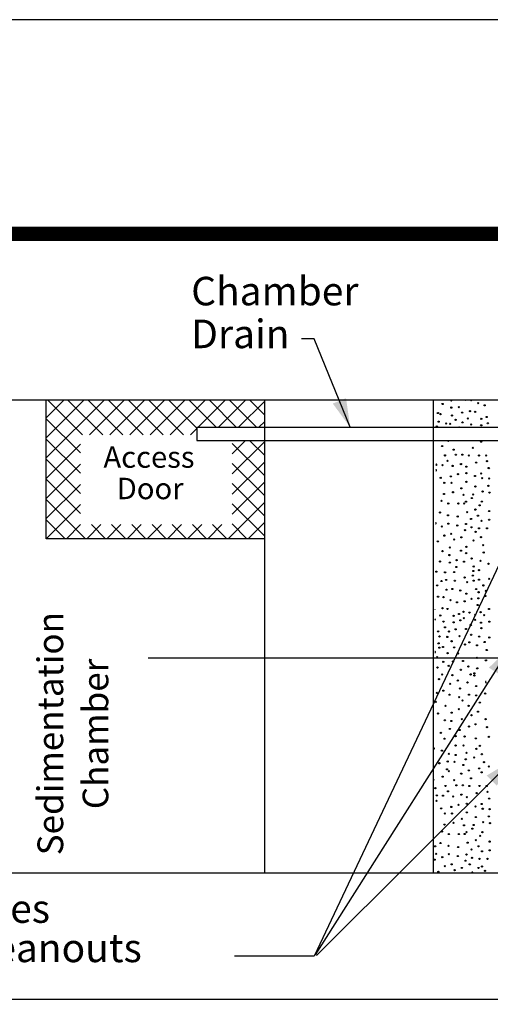
# Model space of a CAD drawing. Extents: x 0 to 11, y 0 to 8.5.
# Drawn here: x 2.4 to 4.1, y 5 to 8.5 of the extents above; entities that cross this region are included whole.
import ezdxf
from ezdxf.enums import TextEntityAlignment as Align

# ---------------------------------------------------------------- set-up
doc = ezdxf.new("R2010")
doc.units = 0
doc.header["$MEASUREMENT"] = 0
doc.layers.get('0').update_dxf_attribs({"linetype": 'CONTINUOUS'})
for name, color, linetype in [('2', 7, 'CONTINUOUS'), ('4', 7, 'CONTINUOUS'), ('8', 7, 'CONTINUOUS')]:
    doc.layers.add(name, color=color, linetype=linetype)
doc.styles.add('ROMANS', font='ROMANS', dxfattribs={"height": 0.2})

msp = doc.modelspace()

# ---------------------------------------------------------------- linework, layer by layer
at = {"linetype": 'Continuous'}
msp.add_line((6.9724, 6.2629), (2.8665, 6.2629), dxfattribs=at)
at = {"layer": '2', "color": 4, "linetype": 'Continuous'}
for p, q in [((2.5077, 7.1041), (2.5702, 7.1666)), ((2.5079, 7.0336), (2.6409, 7.1666)), ((2.5081, 6.9631), (2.7116, 7.1666)), ((2.509, 6.6814), (2.509, 7.1666)), ((2.5145, 7.1666), (2.6361, 7.045)), ((2.5852, 7.1666), (2.7068, 7.045)), ((2.6559, 7.1666), (2.7775, 7.045)), ((2.6607, 7.045), (2.7823, 7.1666)), ((2.7266, 7.1666), (2.8482, 7.045)), ((2.7314, 7.045), (2.853, 7.1666)), ((2.7973, 7.1666), (2.9189, 7.045)), ((2.8021, 7.045), (2.9237, 7.1666)), ((2.868, 7.1666), (2.9896, 7.045)), ((2.8728, 7.045), (2.9944, 7.1666)), ((2.9387, 7.1666), (3.0369, 7.0684)), ((2.9435, 7.045), (3.0651, 7.1666)), ((3.0095, 7.1666), (3.1039, 7.0722)), ((3.0415, 7.0722), (3.1359, 7.1666)), ((3.0802, 7.1666), (3.1746, 7.0722)), ((3.1122, 7.0722), (3.2066, 7.1666)), ((3.1509, 7.1666), (3.2453, 7.0722)), ((3.1829, 7.0722), (3.274, 7.1633)), ((3.2216, 7.1666), (3.274, 7.1142)), ((2.5077, 7.1027), (2.6285, 6.9819)), ((3.2536, 7.0722), (3.274, 7.0926)), ((3.0143, 7.045), (3.0369, 7.0676)), ((3.0369, 7.0722), (3.0369, 7.0255)), ((2.5079, 7.0317), (2.6286, 6.911)), ((2.5083, 6.8926), (2.6285, 7.0128)), ((3.1605, 6.9084), (3.274, 7.0219)), ((3.1606, 6.9792), (3.2069, 7.0255)), ((3.1606, 7.0155), (3.274, 6.9021)), ((3.2213, 7.0255), (3.274, 6.9728)), ((2.5081, 6.9608), (2.6287, 6.8402)), ((2.5086, 6.8222), (2.6286, 6.9422)), ((3.1604, 6.8376), (3.274, 6.9512)), ((3.1605, 6.9448), (3.274, 6.8313)), ((2.5084, 6.8899), (2.6288, 6.7694)), ((2.5088, 6.7517), (2.6287, 6.8716)), ((3.1603, 6.7668), (3.274, 6.8805)), ((3.1604, 6.8742), (3.274, 6.7606)), ((2.5086, 6.819), (2.6461, 6.6814)), ((2.5092, 6.6814), (2.6288, 6.801)), ((3.1456, 6.6814), (3.274, 6.8098)), ((3.1604, 6.8035), (3.274, 6.6899)), ((2.5088, 6.748), (2.5754, 6.6814)), ((2.5799, 6.6814), (2.6293, 6.7308)), ((2.6507, 6.6814), (2.7001, 6.7308)), ((2.6674, 6.7308), (2.7168, 6.6814)), ((2.7214, 6.6814), (2.7708, 6.7308)), ((2.7381, 6.7308), (2.7875, 6.6814)), ((2.7921, 6.6814), (2.8415, 6.7308)), ((2.8089, 6.7308), (2.8583, 6.6814)), ((2.8628, 6.6814), (2.9122, 6.7308)), ((2.8796, 6.7308), (2.929, 6.6814)), ((2.9335, 6.6814), (2.9829, 6.7308)), ((2.9503, 6.7308), (2.9997, 6.6814)), ((3.0042, 6.6814), (3.0536, 6.7308)), ((3.021, 6.7308), (3.0704, 6.6814)), ((3.0749, 6.6814), (3.1243, 6.7308)), ((3.0917, 6.7308), (3.1411, 6.6814)), ((3.1603, 6.7329), (3.2118, 6.6814)), ((3.2163, 6.6814), (3.274, 6.7391)), ((3.274, 6.6814), (2.509, 6.6814))]:
    msp.add_line(p, q, dxfattribs=at)
at = {"layer": '2', "color": 5, "linetype": 'Continuous'}
for p, q in [((3.274, 5.5102), (3.274, 7.1666)), ((3.8653, 5.5102), (3.8653, 7.1666)), ((0.5, 5.068), (10.5, 5.068))]:
    msp.add_line(p, q, dxfattribs=at)
at = {"layer": '2', "color": 1, "linetype": 'Continuous'}
for p, q in [((3.0369, 7.0722), (6.1129, 7.0722)), ((3.0369, 7.0255), (6.1129, 7.0255))]:
    msp.add_line(p, q, dxfattribs=at)
at = {"layer": '2', "color": 7, "linetype": 'Continuous'}
for p, q in [((4.1337, 6.3005), (3.4507, 5.2228)), ((4.1401, 5.9046), (3.4554, 5.2209))]:
    msp.add_line(p, q, dxfattribs=at)
for points in [[(3.5734, 7.0717), (3.4471, 7.382), (3.4028, 7.382)], [(4.1353, 6.6746), (3.4474, 5.219), (3.1679, 5.219)]]:
    msp.add_lwpolyline(points, dxfattribs=at)
at = {"layer": '2', "color": 5, "linetype": 'Continuous'}
msp.add_lwpolyline([(1.9462, 6.6814), (1.9462, 5.5102), (6.634, 5.5102), (6.634, 7.1666), (1.9462, 7.1666), (1.9462, 6.9255)], dxfattribs=at)
at = {"layer": '2', "color": 2, "linetype": 'Continuous'}
for centre in [(3.897, 7.1534), (3.9274, 7.1408), (3.9539, 7.142), (4.0214, 7.1564), (4.0442, 7.1488), (3.8806, 7.1218), (3.8894, 7.118), (3.9299, 7.1129), (3.9653, 7.123), (3.9931, 7.1281), (4.0108, 7.1256), (4.0513, 7.1078), (3.8768, 7.075), (3.8831, 7.0914), (3.9097, 7.0851), (3.9236, 7.0839), (3.9426, 7.0977), (3.9666, 7.0889), (3.9856, 7.1028), (3.9969, 7.0813), (4.0324, 7.1015), (4.0324, 7.0787), (4.0556, 7.0858), (3.8954, 7.006), (4.032, 7.0212), (3.9055, 6.9732), (3.9359, 6.9934), (3.9435, 6.9757), (3.9662, 6.9757), (3.989, 6.9731), (4.0029, 6.9997), (4.0244, 6.9731), (4.0497, 6.9731), (3.8967, 6.939), (3.9144, 6.9542), (3.9321, 6.9364), (3.9612, 6.9428), (3.9802, 6.9339), (4.0143, 6.9478), (4.0523, 6.9529), (3.9258, 6.8998), (3.9511, 6.9074), (3.9802, 6.9111), (4.0105, 6.901), (4.032, 6.9099), (4.0586, 6.9288), (3.8904, 6.8947), (3.903, 6.877), (3.9283, 6.877), (3.9802, 6.8808), (4.0118, 6.8643), (4.0358, 6.8934), (4.0573, 6.8668), (4.0599, 6.8921), (3.9018, 6.8378), (3.9334, 6.8441), (3.9625, 6.858), (3.9701, 6.8353), (4.0043, 6.8365), (4.0371, 6.8466), (4.0612, 6.8428), (3.8929, 6.8138), (3.917, 6.8049), (3.9524, 6.8049), (3.9726, 6.8049), (3.9789, 6.8112), (3.9992, 6.8238), (4.027, 6.7985), (4.0346, 6.8112), (3.8879, 6.7733), (3.9157, 6.7632), (3.9828, 6.7745), (4.0119, 6.7834), (4.0207, 6.7619), (4.0599, 6.7783), (3.917, 6.7341), (3.9486, 6.7277), (3.9499, 6.7594), (3.979, 6.7328), (3.9967, 6.7505), (4.0334, 6.7442), (4.0599, 6.7479), (3.8942, 6.724), (3.9031, 6.6923), (3.9271, 6.6986), (3.9752, 6.7113), (3.998, 6.7214), (4.0126, 6.7055), (4.0245, 6.7176), (4.0524, 6.7176), (3.8803, 6.6721), (3.9373, 6.6784), (3.9626, 6.686), (4.0051, 6.6752), (4.0316, 6.6866), (4.0392, 6.6587), (3.8968, 6.638), (3.9208, 6.624), (3.9221, 6.6506), (3.9613, 6.6392), (3.9795, 6.631), (3.9803, 6.6531), (4.041, 6.6328), (3.888, 6.6013), (3.9221, 6.5975), (3.9461, 6.6063), (3.9719, 6.6007), (3.9985, 6.6121), (4.0296, 6.6037), (4.0575, 6.5936), (3.8753, 6.5659), (3.9057, 6.5633), (3.9373, 6.5646), (3.9449, 6.5823), (4.0044, 6.5684), (4.0061, 6.5842), (4.0246, 6.5709), (3.8931, 6.533), (3.9095, 6.5368), (3.9398, 6.5342), (3.974, 6.5456), (3.9829, 6.5291), (4.0031, 6.5519), (4.0056, 6.5342), (4.0246, 6.538), (4.06, 6.5405), (3.8779, 6.5178), (3.9108, 6.5026), (3.931, 6.5051), (3.9589, 6.5001), (3.9803, 6.4887), (4.0145, 6.5051), (4.0233, 6.4937), (4.0398, 6.5177), (4.0487, 6.4988), (3.8812, 6.4781), (3.9002, 6.4768), (3.9247, 6.4659), (3.9475, 6.4583), (3.974, 6.4621), (3.9981, 6.4709), (4.0221, 6.4722), (4.0466, 6.4806), (3.8964, 6.4376), (3.9141, 6.4351), (3.9546, 6.4174), (3.9702, 6.4254), (3.991, 6.4224), (4.0201, 6.449), (4.0302, 6.4237), (4.0593, 6.435), (3.8888, 6.4123), (3.9002, 6.3908), (3.9356, 6.411), (3.9356, 6.3883), (3.9589, 6.3954), (3.9715, 6.403), (4.0112, 6.4148), (4.0112, 6.3971), (4.0315, 6.387), (4.0428, 6.4135), (4.0606, 6.3908), (3.8813, 6.3567), (3.9053, 6.3706), (3.9197, 6.3562), (3.9425, 6.3638), (3.9791, 6.365), (3.9956, 6.3789), (4.0327, 6.368), (3.883, 6.3145), (3.8863, 6.339), (3.9134, 6.3372), (3.9285, 6.322), (3.9564, 6.3397), (3.9905, 6.3182), (3.9968, 6.3448), (4.0251, 6.3381), (4.044, 6.3192), (4.0606, 6.3351), (3.8856, 6.2993), (3.8982, 6.3018), (3.9146, 6.2803), (3.9374, 6.3005), (3.9513, 6.279), (3.9754, 6.3106), (4.0175, 6.3078), (4.0516, 6.2913), (3.878, 6.2664), (3.8995, 6.2499), (3.9337, 6.2512), (3.9684, 6.2526), (4.0171, 6.2638), (4.0487, 6.255), (3.8793, 6.2297), (3.9185, 6.236), (3.9609, 6.2222), (3.9874, 6.2336), (4.0083, 6.2094), (4.0184, 6.2271), (3.8843, 6.1892), (3.8957, 6.2057), (3.9311, 6.2032), (3.9501, 6.1842), (3.9843, 6.1778), (3.995, 6.2058), (4.0083, 6.2018), (3.8768, 6.1412), (3.8995, 6.1488), (3.9236, 6.1728), (3.9577, 6.1563), (4.0146, 6.1652), (3.873, 6.1096), (3.921, 6.1348), (3.9552, 6.126), (3.9666, 6.1146), (3.9893, 6.1348), (4.0146, 6.1323), (4.0273, 6.107), (4.0463, 6.1386), (3.9071, 6.0956), (3.9287, 6.0716), (3.954, 6.0842), (3.9881, 6.0956), (4.021, 6.0754), (3.8806, 6.0691), (3.9046, 6.045), (3.9274, 6.0425), (3.9641, 6.0488), (3.9982, 6.0627), (4.0476, 6.0488), (3.9224, 6.0147), (3.9565, 6.0109), (3.9894, 6.0235), (4.0122, 6.0311), (4.0526, 6.0209), (3.8907, 6.0008), (3.9034, 5.9805), (3.9426, 5.9894), (3.9742, 5.9881), (4.0135, 5.9817), (4.059, 5.9868), (3.8946, 5.9388), (3.9426, 5.9565), (3.9704, 5.9565), (4.0154, 5.945), (4.0274, 5.9552), (3.9148, 5.9008), (3.9186, 5.9274), (3.9389, 5.8995), (3.9426, 5.9236), (3.9781, 5.9084), (3.9806, 5.9312), (4.0078, 5.9147), (4.0344, 5.926), (4.042, 5.8982), (3.8857, 5.8945), (3.9123, 5.873), (3.9186, 5.8667), (3.9698, 5.8885), (3.9888, 5.8695), (4.0249, 5.8767), (4.059, 5.8831), (3.8971, 5.8477), (3.9376, 5.8351), (3.9623, 5.8581), (3.9964, 5.8416), (4.0337, 5.8628), (3.8718, 5.8072), (3.9073, 5.8148), (3.9161, 5.7959), (3.9452, 5.8173), (3.968, 5.8173), (3.9907, 5.8148), (4.0262, 5.8148), (4.0515, 5.8148), (4.054, 5.7945), (3.8757, 5.763), (3.8769, 5.7819), (3.8984, 5.7807), (3.9338, 5.7781), (3.9629, 5.7845), (3.9819, 5.7756), (4.016, 5.7895), (4.0603, 5.7705), (3.8921, 5.7364), (3.9275, 5.7415), (3.9528, 5.749), (3.9819, 5.7528), (4.0123, 5.7427), (4.0338, 5.7515), (4.0376, 5.7351), (4.0616, 5.7338), (3.9048, 5.7187), (3.9301, 5.7187), (3.9642, 5.6997), (3.9819, 5.7225), (4.0136, 5.706), (4.0591, 5.7085), (3.9035, 5.6795), (3.9351, 5.6858), (3.9718, 5.6769), (4.0009, 5.6655), (4.006, 5.6782), (4.0389, 5.6883), (4.0629, 5.6845), (3.8947, 5.6555), (3.9187, 5.6466), (3.9541, 5.6466), (3.9744, 5.6466), (3.9807, 5.6529), (4.0136, 5.625), (4.0288, 5.6402), (4.0363, 5.6529), (3.8707, 5.6036), (3.8896, 5.615), (3.9175, 5.6049), (3.9516, 5.601), (3.9845, 5.6162), (3.9984, 5.5922), (4.0225, 5.6036), (4.0617, 5.62), (4.0617, 5.5896), (3.8694, 5.5568), (3.8745, 5.577), (3.896, 5.5656), (3.9187, 5.5757), (3.9504, 5.5694), (3.977, 5.553), (3.9807, 5.5745), (3.9997, 5.5631), (4.0263, 5.5593), (4.0351, 5.5858), (4.0541, 5.5593), (3.9048, 5.534), (3.9289, 5.5403), (3.939, 5.5201), (3.9643, 5.5277), (3.9921, 5.5403), (4.0225, 5.5277), (4.0351, 5.5327), (3.8821, 5.5138), (4.0453, 5.5175)]:
    msp.add_circle(centre, 0.0021, dxfattribs=at)
for centre, start, end in [((3.9273, 7.1661), 165.4816, 14.5184), ((3.9779, 7.1686), 248.376, 291.624), ((3.9969, 7.1673), 199.5374, 340.4627), ((3.9552, 7.0699), 21.9672, 158.0328), ((3.9169, 7.025), 166.6113, 13.3887), ((3.9953, 7.0275), 253.5053, 286.4947), ((3.8752, 6.9403), 202.2397, 157.1251), ((3.8739, 6.9213), 246.8282, 112.5366), ((3.8727, 6.7354), 252.0126, 107.3522), ((3.8686, 6.4326), 330.7843, 28.5805), ((3.8699, 6.3984), 279.478, 79.8868), ((3.8704, 6.2841), 247.136, 112.2288), ((4.0488, 6.1791), 50.4506, 312.1621), ((3.8667, 5.9464), 297.8109, 61.5538), ((3.8655, 5.8364), 318.83, 40.5347), ((4.001, 5.5112), 331.0552, 208.9448)]:
    msp.add_arc(centre, 0.0021, start, end, dxfattribs=at)
at = {"layer": '2', "color": 7, "linetype": 'Continuous'}
for points in [[(3.5589, 7.1737), (3.5734, 7.0717), (3.5125, 7.1549)], [(4.0591, 6.2294), (4.1337, 6.3005), (4.1013, 6.2027)], [(4.0517, 5.8516), (4.1401, 5.9046), (4.087, 5.8163)]]:
    msp.add_solid(points, dxfattribs=at)
at = {"layer": '4', "color": 7, "linetype": 'Continuous'}
msp.add_lwpolyline([(0, 0), (11, 0), (11, 8.5), (0, 8.5)], close=True, dxfattribs=at)
at = {"layer": '8', "color": 5, "linetype": 'Continuous', "const_width": 0.05}
msp.add_lwpolyline([(0.5, 0.5), (10.5, 0.5), (10.5, 7.75), (0.5, 7.75), (0.5, 0.5)], dxfattribs=at)

# ---------------------------------------------------------------- texts
at = {"layer": '2', "color": 7, "linetype": 'Continuous', "style": 'ROMANS'}
for s, height, p in [('Chamber', 0.1, (3.0166, 7.549)), ('Drain', 0.1, (3.0166, 7.399)), ('Access', 0.075, (2.7093, 6.9674)), ('Door', 0.075, (2.7558, 6.8573)), ('6-in. PVC Underdrain Pipes', 0.1, (0.8195, 5.3853)), ('With Cleanouts', 0.1, (1.8794, 5.2475))]:
    msp.add_text(s, height=height, dxfattribs=at).set_placement(p, align=Align.MIDDLE_LEFT)
for s, p in [('Sedimentation', (2.5234, 5.572)), ('Chamber', (2.6815, 5.7335))]:
    msp.add_text(s, height=0.09, rotation=90, dxfattribs=at).set_placement(p, align=Align.MIDDLE_LEFT)

doc.saveas('drawing.dxf')
